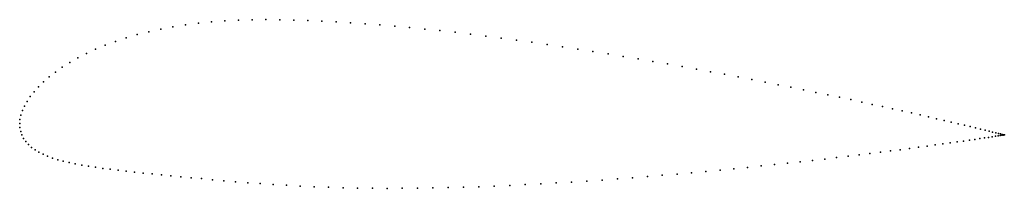
# Model space of a CAD drawing. Units: metres. Extents: x 0 to 1, y -0.07 to 0.11.
import ezdxf

# ---------------------------------------------------------------- set-up
doc = ezdxf.new("R2010")
doc.units = ezdxf.units.M

msp = doc.modelspace()

# ---------------------------------------------------------------- linework, layer by layer
for p in [(0.1688, 0.1005), (0.1819, 0.1022), (0.1953, 0.1035), (0.2089, 0.1045), (0.2226, 0.1052), (0.2366, 0.1056), (0.2506, 0.1058), (0.2647, 0.1057), (0.279, 0.1054), (0.2932, 0.1049), (0.3075, 0.1043), (0.322, 0.1035), (0.3367, 0.1026), (0.3516, 0.1016), (0.3665, 0.1004), (0.1196, 0.0906), (0.1314, 0.0935), (0.1435, 0.0962), (0.156, 0.0985), (0.3817, 0.0992), (0.3969, 0.0977), (0.4123, 0.0962), (0.4277, 0.0946), (0.4432, 0.0929), (0.4588, 0.091), (0.0975, 0.0837), (0.1083, 0.0873), (0.4744, 0.0891), (0.49, 0.0871), (0.5056, 0.085), (0.5213, 0.0828), (0.5369, 0.0805), (0.068, 0.0713), (0.0773, 0.0757), (0.0871, 0.0798), (0.5525, 0.0782), (0.568, 0.0758), (0.5835, 0.0734), (0.5989, 0.0709), (0.051, 0.0621), (0.0592, 0.0668), (0.6142, 0.0684), (0.6294, 0.0659), (0.6445, 0.0633), (0.6594, 0.0607), (0.0365, 0.0524), (0.0434, 0.0573), (0.6742, 0.0581), (0.6888, 0.0554), (0.7032, 0.0528), (0.0243, 0.0424), (0.0301, 0.0474), (0.7174, 0.0501), (0.7314, 0.0474), (0.7452, 0.0448), (0.7588, 0.0421), (0.0147, 0.0324), (0.0192, 0.0373), (0.7721, 0.0395), (0.7851, 0.0369), (0.7979, 0.0343), (0.8103, 0.0317), (0.0075, 0.0225), (0.0108, 0.0274), (0.8225, 0.0292), (0.8344, 0.0267), (0.8459, 0.0243), (0.8571, 0.0219), (0.0027, 0.0131), (0.0048, 0.0178), (0.8679, 0.0195), (0.8784, 0.0172), (0.8886, 0.015), (0.8983, 0.0128), (0.9077, 0.0107), (0, 0), (0, 0), (0.0003, 0.0042), (0.0013, 0.0086), (0.9166, 0.0087), (0.9252, 0.0067), (0.9333, 0.0048), (0.941, 0.0031), (0.9483, 0.0013), (0.0002, -0.0041), (0.001, -0.008), (0.9552, -0.0003), (0.9616, -0.0018), (0.9675, -0.0032), (0.973, -0.0045), (0.9781, -0.0057), (0.9827, -0.0069), (0.9868, -0.0079), (0.9904, -0.0087), (0.9936, -0.0095), (0.0023, -0.0117), (0.004, -0.0152), (0.0063, -0.0185), (0.9472, -0.0198), (0.9542, -0.0188), (0.9607, -0.0179), (0.9668, -0.017), (0.9724, -0.0162), (0.9775, -0.0154), (0.9821, -0.0147), (0.9863, -0.0141), (0.99, -0.0135), (0.9932, -0.013), (0.996, -0.0126), (0.9962, -0.0102), (0.9982, -0.0123), (0.9984, -0.0107), (0.9999, -0.012), (1.0001, -0.0111), (1.0012, -0.0118), (1.0014, -0.0114), (1.0019, -0.0117), (1.0021, -0.0116), (1.0023, -0.0117), (1.0023, -0.0117), (0.0089, -0.0215), (0.012, -0.0243), (0.0156, -0.0269), (0.0195, -0.0292), (0.8762, -0.0293), (0.8865, -0.028), (0.8964, -0.0267), (0.9059, -0.0254), (0.915, -0.0242), (0.9237, -0.0231), (0.9319, -0.0219), (0.9398, -0.0208), (0.0238, -0.0314), (0.0284, -0.0334), (0.0334, -0.0352), (0.0388, -0.0369), (0.0444, -0.0384), (0.0504, -0.0398), (0.7944, -0.039), (0.8071, -0.0376), (0.8194, -0.0362), (0.8314, -0.0348), (0.8432, -0.0334), (0.8545, -0.032), (0.8655, -0.0306), (0.0566, -0.0411), (0.0632, -0.0424), (0.07, -0.0435), (0.0772, -0.0446), (0.0846, -0.0457), (0.0922, -0.0467), (0.1002, -0.0476), (0.1084, -0.0486), (0.1169, -0.0495), (0.6985, -0.0489), (0.7129, -0.0475), (0.7271, -0.0461), (0.741, -0.0447), (0.7548, -0.0433), (0.7683, -0.0419), (0.7815, -0.0404), (0.1257, -0.0505), (0.1348, -0.0514), (0.1442, -0.0524), (0.1539, -0.0533), (0.164, -0.0543), (0.1744, -0.0553), (0.1852, -0.0562), (0.1963, -0.0573), (0.2079, -0.0583), (0.2198, -0.0593), (0.5618, -0.0597), (0.5774, -0.0586), (0.593, -0.0576), (0.6084, -0.0564), (0.6238, -0.0553), (0.639, -0.0541), (0.6541, -0.0528), (0.6691, -0.0515), (0.6839, -0.0502), (0.2321, -0.0603), (0.2449, -0.0612), (0.258, -0.0622), (0.2716, -0.063), (0.2855, -0.0638), (0.2998, -0.0645), (0.3144, -0.065), (0.3291, -0.0655), (0.3439, -0.0658), (0.359, -0.066), (0.3741, -0.0661), (0.3894, -0.066), (0.4049, -0.0659), (0.4204, -0.0657), (0.436, -0.0653), (0.4516, -0.0649), (0.4673, -0.0644), (0.4831, -0.0638), (0.4989, -0.0631), (0.5146, -0.0623), (0.5304, -0.0615), (0.5461, -0.0606)]:
    msp.add_point(p)

doc.saveas('drawing.dxf')
